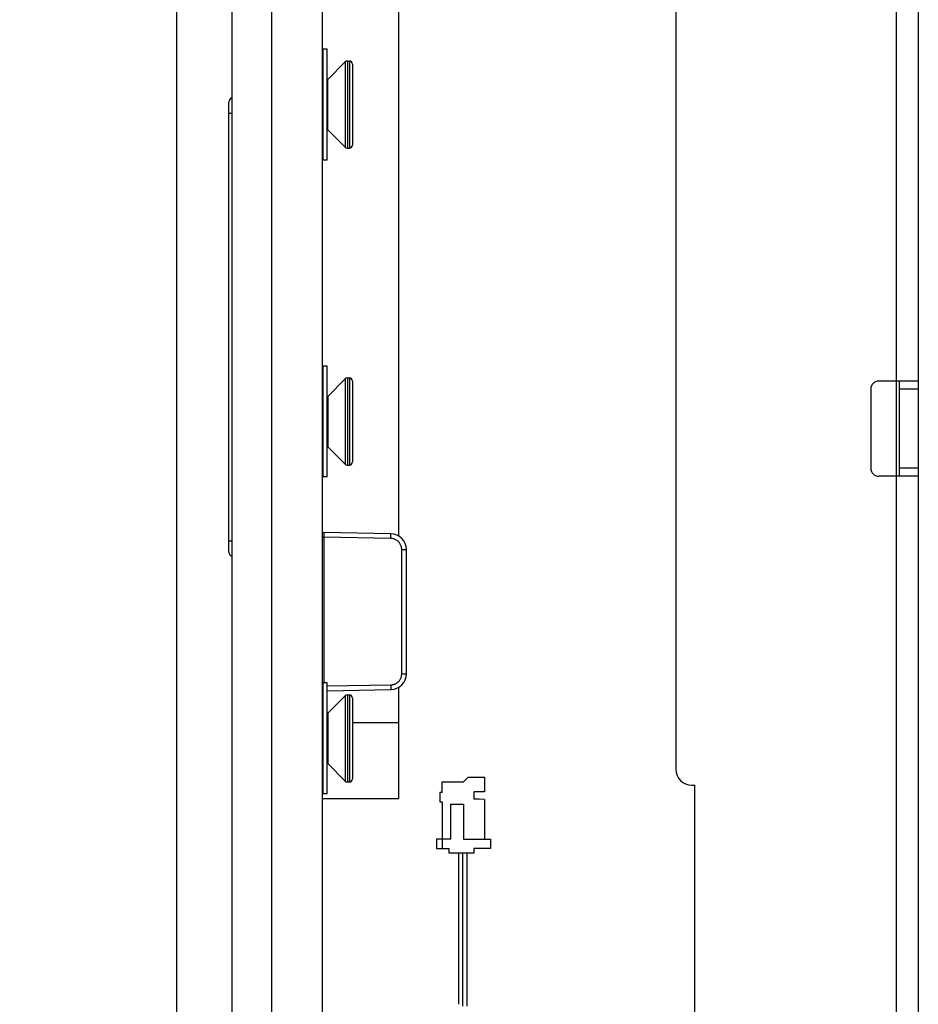
# Model space of a CAD drawing. Units: millimetres. Extents: x -151 to 82, y -214 to 108.
# Drawn here: x -150 to -94, y -63 to -1 of the extents above; entities that cross this region are included whole.
import ezdxf

# ---------------------------------------------------------------- set-up
doc = ezdxf.new("R2010")
doc.units = ezdxf.units.MM
doc.header["$LTSCALE"] = 16.335
doc.layers.get('0').update_dxf_attribs({"linetype": 'CONTINUOUS'})
for name, color, linetype in [('ASSI', 7, 'CONTINUOUS'), ('PROTUSIONI', 7, 'CONTINUOUS'), ('RACCORDO', 7, 'CONTINUOUS')]:
    doc.layers.add(name, color=color, linetype=linetype)
doc.styles.get("Standard").update_dxf_attribs({"font": 'txt', "width": 0.8})
doc.dimstyles.new('DIMSTYLE_1', dxfattribs={"dimtxt": 3, "dimasz": 3, "dimexe": 1.5, "dimexo": 0.5, "dimgap": 0.75, "dimtad": 1, "dimtxsty": 'STANDARD', "dimblk": '_FILLED', "dimblk1": '_FILLED', "dimblk2": '_FILLED', "dimcen": 0.09, "dimazin": 2, "dimtfac": 1, "dimtofl": 0, "dimtmove": 0, "dimatfit": 3, "dimldrblk": '_FILLED', "dimfxl": 1, "dimtolj": 1, "dimarcsym": 0})

# ---------------------------------------------------------------- blocks, each defined once
blk = doc.blocks.new('_FILLED')
at = {"color": 0, "linetype": 'BYBLOCK'}
blk.add_solid([(0, 0), (-1, 0.317), (-1, -0.317)], dxfattribs=at)
blk = doc.blocks.new('*D5')
at = {"color": 7, "linetype": 'CONTINUOUS'}
for p, q in [((-140.591, 20.117), (-140.591, -213.75)), ((-133.091, -204.75), (-133.091, -213.75)), ((-140.591, -212.25), (-150.494, -212.25)), ((-150.494, -212.25), (-136.841, -212.25)), ((-129.091, -212.25), (-136.841, -212.25)), ((-133.091, -212.25), (-129.091, -212.25))]:
    blk.add_line(p, q, dxfattribs=at)
at = {"color": 7, "linetype": 'CONTINUOUS', "xscale": 3, "yscale": 3, "zscale": 3}
blk.add_blockref('_FILLED', (-140.591, -212.25), dxfattribs=at)
at = {"color": 7, "linetype": 'CONTINUOUS', "xscale": 3, "yscale": 3, "zscale": 3, "rotation": 180}
blk.add_blockref('_FILLED', (-133.091, -212.25), dxfattribs=at)

msp = doc.modelspace()

# ---------------------------------------------------------------- linework, layer by layer
at = {"color": 7, "linetype": 'CONTINUOUS'}
for p, q in [((-131.411, 93.7), (-131.411, -201.8)), ((-93.791, 50.85), (-93.791, -164.55)), ((-109.091, 44.65), (-109.091, -48.35)), ((-126.591, 4.8), (-126.591, -33.613)), ((-131.091, -2.9), (-131.341, -2.9)), ((-131.091, -9.9), (-131.091, -2.9)), ((-131.053, -4.812), (-129.949, -3.709)), ((-129.808, -3.65), (-129.691, -3.65)), ((-131.053, -7.988), (-129.949, -9.091)), ((-129.808, -9.15), (-129.691, -9.15)), ((-131.091, -9.9), (-131.341, -9.9)), ((-131.091, -22.9), (-131.341, -22.9)), ((-131.091, -29.9), (-131.091, -22.9)), ((-131.053, -24.812), (-129.949, -23.709)), ((-129.808, -23.65), (-129.691, -23.65)), ((-93.791, -23.85), (-96.291, -23.85)), ((-94.991, -23.85), (-94.991, -29.85)), ((-96.791, -24.35), (-96.791, -29.35)), ((-131.053, -27.988), (-129.949, -29.091)), ((-129.808, -29.15), (-129.691, -29.15)), ((-131.091, -29.9), (-131.341, -29.9)), ((-93.791, -29.85), (-96.291, -29.85)), ((-131.091, -42.9), (-131.341, -42.9)), ((-131.091, -49.9), (-131.091, -42.9)), ((-126.591, -43.187), (-126.591, -50.2)), ((-131.053, -44.812), (-129.949, -43.709)), ((-129.808, -43.65), (-129.691, -43.65)), ((-129.491, -45.4), (-126.591, -45.4)), ((-131.053, -47.988), (-129.949, -49.091)), ((-122.191, -48.85), (-122.491, -49.15)), ((-122.191, -48.85), (-121.161, -48.85)), ((-121.161, -48.85), (-121.161, -49.78)), ((-129.808, -49.15), (-129.691, -49.15)), ((-123.841, -49.15), (-122.491, -49.15)), ((-123.841, -49.81), (-123.841, -49.15)), ((-108.091, -49.35), (-107.891, -49.35)), ((-107.891, -64.35), (-107.891, -49.35)), ((-131.411, -50.2), (-126.591, -50.2)), ((-131.091, -49.9), (-131.341, -49.9)), ((-123.841, -49.81), (-123.981, -49.81)), ((-123.981, -49.81), (-123.981, -50.4)), ((-121.161, -49.78), (-121.841, -49.78)), ((-121.841, -49.78), (-121.841, -50.23)), ((-121.491, -50.23), (-121.841, -50.23)), ((-121.161, -50.259), (-121.491, -50.23)), ((-121.161, -50.259), (-121.161, -52.75)), ((-123.981, -50.4), (-123.841, -50.4)), ((-123.841, -50.4), (-123.841, -53.35)), ((-123.291, -50.55), (-122.491, -50.55)), ((-123.291, -52.75), (-123.291, -50.55)), ((-122.491, -50.55), (-122.491, -52.75)), ((-123.291, -52.75), (-124.191, -52.75)), ((-124.191, -52.75), (-124.191, -53.35)), ((-122.491, -52.75), (-120.791, -52.75)), ((-120.791, -52.75), (-120.791, -53.35)), ((-124.191, -53.35), (-123.391, -53.35)), ((-123.391, -53.65), (-123.391, -53.35)), ((-120.791, -53.35), (-121.841, -53.35)), ((-121.841, -53.35), (-121.841, -53.65)), ((-121.841, -53.65), (-123.391, -53.65))]:
    msp.add_line(p, q, dxfattribs=at)
at = {"color": 250, "linetype": 'CONTINUOUS'}
for p, q in [((-95.191, 46.65), (-95.191, -160.35)), ((-131.053, -7.988), (-131.053, -4.812)), ((-131.053, -24.812), (-131.053, -27.988)), ((-93.791, -24.35), (-94.991, -24.35)), ((-93.791, -29.35), (-94.991, -29.35)), ((-131.053, -44.812), (-131.053, -47.988))]:
    msp.add_line(p, q, dxfattribs=at)
at = {"color": 7, "linetype": 'CONTINUOUS'}
for centre, radius, start, end in [((-131.265, -4.6), 0.3, 305.57736, 315), ((-131.265, -8.2), 0.3, 45, 54.42264), ((-96.291, -24.35), 0.5, 90, 180), ((-131.265, -24.6), 0.3, 305.57736, 315), ((-131.265, -28.2), 0.3, 45, 54.42264), ((-96.291, -29.35), 0.5, 180, 270), ((-131.265, -44.6), 0.3, 305.57736, 315), ((-131.265, -48.2), 0.3, 45, 54.42264), ((-108.091, -48.35), 1, 180, 270)]:
    msp.add_arc(centre, radius, start, end, dxfattribs=at)
at = {"layer": 'ASSI', "color": 7, "linetype": 'CONTINUOUS'}
for p, q in [((-137.091, -204.25), (-137.091, 95.25)), ((-134.591, -204.25), (-134.591, 95.25))]:
    msp.add_line(p, q, dxfattribs=at)
at = {"layer": 'PROTUSIONI', "color": 7, "linetype": 'CONTINUOUS'}
for p, q in [((-122.814, -53.65), (-122.814, -63.18)), ((-122.267, -63.3), (-122.267, -53.65))]:
    msp.add_line(p, q, dxfattribs=at)
at = {"layer": 'PROTUSIONI', "color": 250, "linetype": 'CONTINUOUS'}
msp.add_line((-122.541, -63.3), (-122.541, -53.65), dxfattribs=at)
at = {"layer": 'RACCORDO', "color": 250, "linetype": 'CONTINUOUS'}
for p, q in [((-131.341, -9.9), (-131.341, -2.9)), ((-129.949, -3.709), (-129.949, -9.091)), ((-129.808, -3.65), (-129.808, -9.15)), ((-129.691, -3.65), (-129.691, -9.15)), ((-137.291, -6.942), (-137.091, -6.942)), ((-131.341, -29.9), (-131.341, -22.9)), ((-129.949, -23.709), (-129.949, -29.091)), ((-129.808, -23.65), (-129.808, -29.15)), ((-129.691, -23.65), (-129.691, -29.15)), ((-131.298, -33.47), (-131.298, -33.501)), ((-131.298, -33.501), (-131.298, -33.553)), ((-131.298, -33.553), (-131.297, -33.615)), ((-127.071, -33.578), (-127.071, -33.536)), ((-137.291, -33.937), (-137.091, -33.937)), ((-131.411, -33.705), (-131.296, -33.705)), ((-131.297, -33.615), (-131.296, -33.705)), ((-127.073, -33.779), (-131.296, -33.705)), ((-131.296, -33.705), (-131.296, -42.9)), ((-127.073, -33.779), (-127.072, -33.716)), ((-127.072, -33.716), (-127.071, -33.629)), ((-127.071, -33.629), (-127.071, -33.578)), ((-126.386, -34.479), (-126.091, -34.479)), ((-126.386, -42.321), (-126.386, -34.479)), ((-126.386, -42.321), (-126.091, -42.321)), ((-131.341, -49.9), (-131.341, -42.9)), ((-131.091, -43.091), (-127.073, -43.021)), ((-127.073, -43.021), (-127.072, -43.114)), ((-127.072, -43.114), (-127.071, -43.171)), ((-127.071, -43.171), (-127.071, -43.222)), ((-129.949, -43.709), (-129.949, -49.091)), ((-129.808, -43.65), (-129.808, -49.15)), ((-129.691, -43.65), (-129.691, -49.15))]:
    msp.add_line(p, q, dxfattribs=at)
at = {"layer": 'RACCORDO', "color": 7, "linetype": 'CONTINUOUS'}
for p, q in [((-129.491, -3.85), (-129.491, -8.95)), ((-137.291, -34.637), (-137.291, -6.242)), ((-129.491, -23.85), (-129.491, -28.95)), ((-127.073, -33.479), (-131.296, -33.405)), ((-126.091, -42.321), (-126.091, -34.479)), ((-131.091, -43.391), (-127.073, -43.321)), ((-129.491, -43.85), (-129.491, -48.95))]:
    msp.add_line(p, q, dxfattribs=at)
at = {"layer": 'RACCORDO', "color": 250, "linetype": 'CONTINUOUS'}
for points in [[(-131.296, -33.405), (-131.296, -33.406), (-131.297, -33.409), (-131.297, -33.413), (-131.297, -33.418), (-131.298, -33.426), (-131.298, -33.435), (-131.298, -33.445), (-131.298, -33.47)], [(-127.071, -33.536), (-127.071, -33.519), (-127.072, -33.505), (-127.072, -33.494), (-127.072, -33.485), (-127.073, -33.481), (-127.073, -33.479)], [(-126.386, -34.479), (-126.387, -34.433), (-126.392, -34.388), (-126.399, -34.343), (-126.409, -34.3), (-126.422, -34.257), (-126.437, -34.215), (-126.455, -34.174), (-126.476, -34.134), (-126.5, -34.096), (-126.525, -34.059), (-126.554, -34.024), (-126.584, -33.991), (-126.616, -33.96), (-126.65, -33.931), (-126.686, -33.904), (-126.724, -33.879), (-126.764, -33.857), (-126.805, -33.837), (-126.847, -33.821), (-126.891, -33.806), (-126.936, -33.795), (-126.981, -33.787), (-127.027, -33.781), (-127.073, -33.779)], [(-127.073, -43.021), (-127.028, -43.019), (-126.983, -43.014), (-126.939, -43.006), (-126.895, -42.995), (-126.852, -42.981), (-126.811, -42.965), (-126.77, -42.946), (-126.73, -42.925), (-126.693, -42.901), (-126.656, -42.874), (-126.622, -42.846), (-126.589, -42.815), (-126.559, -42.782), (-126.53, -42.747), (-126.504, -42.711), (-126.48, -42.673), (-126.458, -42.632), (-126.44, -42.591), (-126.423, -42.548), (-126.41, -42.504), (-126.399, -42.459), (-126.392, -42.414), (-126.387, -42.368), (-126.386, -42.321)], [(-127.071, -43.222), (-127.071, -43.264), (-127.071, -43.281), (-127.072, -43.295), (-127.072, -43.306), (-127.072, -43.315), (-127.073, -43.319), (-127.073, -43.321)]]:
    msp.add_lwpolyline(points, dxfattribs=at)
at = {"layer": 'RACCORDO', "color": 7, "linetype": 'CONTINUOUS'}
for centre, radius, start, end in [((-131.341, -3.15), 0.25, 90, 106.31648), ((-129.808, -3.85), 0.2, 90, 135), ((-129.691, -3.85), 0.2, 0, 90), ((-136.991, -6.242), 0.3, 109.48311, 180), ((-129.808, -8.95), 0.2, 225, 270), ((-129.691, -8.95), 0.2, 270, 360), ((-131.341, -9.65), 0.25, 253.68352, 270), ((-131.341, -23.15), 0.25, 90, 106.31648), ((-129.808, -23.85), 0.2, 90, 135), ((-129.691, -23.85), 0.2, 0, 90), ((-129.808, -28.95), 0.2, 225, 270), ((-129.691, -28.95), 0.2, 270, 360), ((-131.341, -29.65), 0.25, 253.68352, 270), ((-131.291, -33.105), 0.3, 246.39921, 269), ((-127.091, -34.479), 1, 0, 89), ((-136.991, -34.637), 0.3, 180, 250.51588), ((-127.091, -42.321), 1, 271, 360), ((-131.341, -43.15), 0.25, 90, 106.31648), ((-129.808, -43.85), 0.2, 90, 135), ((-129.691, -43.85), 0.2, 0, 90), ((-129.691, -48.95), 0.2, 270, 360), ((-129.808, -48.95), 0.2, 225, 270), ((-131.341, -49.65), 0.25, 253.68352, 270)]:
    msp.add_arc(centre, radius, start, end, dxfattribs=at)

# ---------------------------------------------------------------- dimensions: what is measured, and where the dimension line sits
at = {"color": 7, "linetype": 'CONTINUOUS'}
dim = msp.add_linear_dim(base=(-140.591, -212.25), p1=(-133.091, -204.25), p2=(-140.591, 20.617), angle=180, dimstyle='DIMSTYLE_1', dxfattribs=at)
dim.commit()
dim.dimension.update_dxf_attribs({"geometry": '*D5', "text_midpoint": (-150.494, -212.25), "dimtype": 160})

doc.saveas('drawing.dxf')
